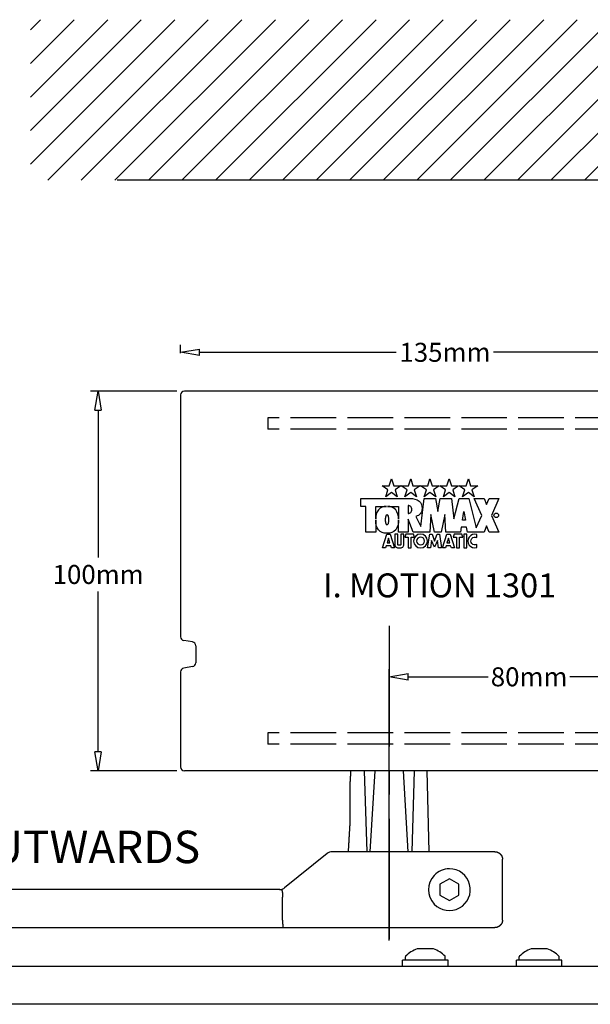
# Model space of a CAD drawing. Extents: x 11012 to 20090, y -5805 to -978.
# Drawn here: x 16460 to 16610, y -4178 to -3918 of the extents above; entities that cross this region are included whole.
import ezdxf

# ---------------------------------------------------------------- set-up
doc = ezdxf.new("R2010")
doc.units = 0
doc.header["$MEASUREMENT"] = 0
doc.linetypes.add('ACAD_ISO02W100', pattern=[15, 12, -3])
doc.linetypes.add('MITTE', pattern=[50.8, 31.75, -6.35, 6.35, -6.35])
doc.layers.get('0').update_dxf_attribs({"color": 255, "linetype": 'CONTINUOUS'})
doc.layers.get('Defpoints').update_dxf_attribs({"linetype": 'CONTINUOUS'})
for name, color, linetype in [('centerline-Mittellinie', 4, 'MITTE'), ('dimension-Bemassung', 5, 'CONTINUOUS'), ('hiddenline-hinterliegendelinie', 6, 'ACAD_ISO02W100'), ('outline-Körperkante', 7, 'CONTINUOUS')]:
    doc.layers.add(name, color=color, linetype=linetype)
doc.styles.add('ROMANS', font='romans.shx', dxfattribs={"height": 2})
doc.styles.add('STYLE1', font='swissb.ttf', dxfattribs={"height": 8.4})
doc.dimstyles.new('x2', dxfattribs={"dimscale": 2, "dimtxt": 2.5, "dimasz": 2.5, "dimexe": 1, "dimexo": 1, "dimgap": 1, "dimtad": 0, "dimtih": 1, "dimtoh": 1, "dimdec": 0, "dimzin": 0, "dimdsep": 46, "dimtxsty": 'Standard', "dimblk": 'CLOSEDBLANK', "dimcen": 0.09, "dimadec": 0, "dimazin": 0, "dimtfac": 1, "dimtdec": 0, "dimtofl": 0, "dimtmove": 0, "dimatfit": 3, "dimldrblk": 'CLOSEDBLANK', "dimfxl": 0, "dimtolj": 1, "dimtzin": 0, "dimarcsym": 0})

# ---------------------------------------------------------------- blocks, each defined once
blk = doc.blocks.new('_ClosedBlank')
at = {"color": 0, "linetype": 'ByBlock', "lineweight": -2}
for p, q in [((-1, 0.167), (0, 0)), ((-1, 0.167), (-1, -0.167)), ((0, 0), (-1, -0.167))]:
    blk.add_line(p, q, dxfattribs=at)
blk = doc.blocks.new('*D72')
at = {"layer": 'Defpoints', "color": 0}
for p in [(16480.52, -4015.99), (16503.24, -4015.99), (16503.24, -4115.99)]:
    blk.add_point(p, dxfattribs=at)
at = {"layer": 'dimension-Bemassung', "color": 0, "lineweight": -2}
for p, q in [((16501.24, -4015.99), (16478.52, -4015.99)), ((16480.52, -4020.99), (16480.52, -4059.77)), ((16480.52, -4110.99), (16480.52, -4068.77)), ((16501.24, -4115.99), (16478.52, -4115.99))]:
    blk.add_line(p, q, dxfattribs=at)
at = {"layer": 'dimension-Bemassung', "color": 0, "lineweight": -2, "xscale": 5, "yscale": 5, "zscale": 5}
for p, rotation in [((16480.52, -4015.99), 90), ((16480.52, -4115.99), 270)]:
    blk.add_blockref('_ClosedBlank', p, dxfattribs=dict(at, rotation=rotation))
at = {"layer": 'dimension-Bemassung', "color": 0, "insert": (16480.52, -4064.27), "char_height": 5, "attachment_point": 5}
blk.add_mtext('\\A1;100mm', dxfattribs=at)
blk = doc.blocks.new('*D73')
at = {"layer": 'Defpoints', "color": 0}
for p in [(16637.24, -4005.75), (16502.24, -4007.95), (16637.24, -4014.45)]:
    blk.add_point(p, dxfattribs=at)
at = {"layer": 'dimension-Bemassung', "color": 0, "lineweight": -2}
for p, q in [((16502.24, -4005.95), (16502.24, -4003.75)), ((16637.24, -4012.45), (16637.24, -4003.75)), ((16507.24, -4005.75), (16559.07, -4005.75)), ((16632.24, -4005.75), (16584.74, -4005.75))]:
    blk.add_line(p, q, dxfattribs=at)
at = {"layer": 'dimension-Bemassung', "color": 0, "lineweight": -2, "xscale": 5, "yscale": 5, "zscale": 5, "rotation": 180}
blk.add_blockref('_ClosedBlank', (16502.24, -4005.75), dxfattribs=at)
at = {"layer": 'dimension-Bemassung', "color": 0, "lineweight": -2, "xscale": 5, "yscale": 5, "zscale": 5}
blk.add_blockref('_ClosedBlank', (16637.24, -4005.75), dxfattribs=at)
at = {"layer": 'dimension-Bemassung', "color": 0, "insert": (16571.91, -4005.75), "char_height": 5, "attachment_point": 5}
blk.add_mtext('\\A1;135mm', dxfattribs=at)
blk = doc.blocks.new('*D74')
at = {"layer": 'Defpoints', "color": 0}
for p in [(16637.24, -4081.31), (16637.24, -4091.24), (16557.24, -4162.72)]:
    blk.add_point(p, dxfattribs=at)
at = {"layer": 'dimension-Bemassung', "color": 0, "lineweight": -2}
for p, q in [((16637.24, -4083.31), (16637.24, -4093.24)), ((16557.24, -4160.72), (16557.24, -4089.24)), ((16562.24, -4091.24), (16583.33, -4091.24)), ((16632.24, -4091.24), (16604.83, -4091.24))]:
    blk.add_line(p, q, dxfattribs=at)
at = {"layer": 'dimension-Bemassung', "color": 0, "lineweight": -2, "xscale": 5, "yscale": 5, "zscale": 5, "rotation": 180}
blk.add_blockref('_ClosedBlank', (16557.24, -4091.24), dxfattribs=at)
at = {"layer": 'dimension-Bemassung', "color": 0, "lineweight": -2, "xscale": 5, "yscale": 5, "zscale": 5}
blk.add_blockref('_ClosedBlank', (16637.24, -4091.24), dxfattribs=at)
at = {"layer": 'dimension-Bemassung', "color": 0, "insert": (16594.08, -4091.24), "char_height": 5, "attachment_point": 5}
blk.add_mtext('\\A1;80mm', dxfattribs=at)

msp = doc.modelspace()

# ---------------------------------------------------------------- hatches: boundary and pattern name
at = {"linetype": 'Continuous'}
h = msp.add_hatch(dxfattribs=at)
h.set_pattern_fill('ANSI31', color=256, scale=50, style=0)
h.set_pattern_definition([(45, (4720.473, 1263.366), (-4.4194174, 4.4194174), [])])
h.paths.add_polyline_path([(16784.27, -3918.12), (16462.65, -3918.12), (16462.65, -3960.43), (16784.27, -3960.43)])
h.paths.add_polyline_path([(16562.58, -3948.23), (16586.75, -3948.23), (16586.75, -3955.73), (16562.58, -3955.73)], flags=24)

# ---------------------------------------------------------------- linework, layer by layer
msp.add_line((16784.27, -3960.43), (16485.53, -3960.43), dxfattribs=at)
for points in [[(16557.82, -4039.09), (16557.82, -4039.09), (16558.4, -4040.89), (16560.29, -4040.89), (16558.76, -4042), (16559.34, -4043.79), (16557.82, -4042.68), (16556.29, -4043.79), (16556.87, -4042), (16555.35, -4040.89), (16557.23, -4040.89), (16557.82, -4039.09)], [(16562.88, -4039.09), (16562.88, -4039.09), (16563.47, -4040.89), (16565.35, -4040.89), (16563.83, -4042), (16564.41, -4043.79), (16562.88, -4042.68), (16561.35, -4043.79), (16561.94, -4042), (16560.41, -4040.89), (16562.3, -4040.89), (16562.88, -4039.09)], [(16567.95, -4039.09), (16567.95, -4039.09), (16568.53, -4040.89), (16570.42, -4040.89), (16568.89, -4042), (16569.47, -4043.79), (16567.95, -4042.68), (16566.42, -4043.79), (16567, -4042), (16565.48, -4040.89), (16567.36, -4040.89), (16567.95, -4039.09)], [(16573.01, -4039.09), (16573.01, -4039.09), (16573.6, -4040.89), (16575.48, -4040.89), (16573.96, -4042), (16574.54, -4043.79), (16573.01, -4042.68), (16571.49, -4043.79), (16572.07, -4042), (16570.54, -4040.89), (16572.43, -4040.89), (16573.01, -4039.09)], [(16578.08, -4039.09), (16578.08, -4039.09), (16578.66, -4040.89), (16580.55, -4040.89), (16579.02, -4042), (16579.61, -4043.79), (16578.08, -4042.68), (16576.55, -4043.79), (16577.14, -4042), (16575.61, -4040.89), (16577.5, -4040.89), (16578.08, -4039.09)], [(16555.48, -4057.28), (16556.58, -4053.64), (16557.49, -4053.64), (16558.6, -4057.28), (16557.82, -4057.28), (16557.62, -4056.76), (16556.41, -4056.76)], [(16561.58, -4053.64), (16561.32, -4054.42), (16562.23, -4054.42), (16562.23, -4057.28), (16563.01, -4057.28), (16563.01, -4054.42), (16563.92, -4054.42), (16563.66, -4053.64), (16561.58, -4053.64)], [(16567.3, -4057.28), (16567.9, -4053.64), (16568.55, -4053.64), (16569.19, -4055.46), (16569.84, -4053.64), (16570.49, -4053.64), (16571.01, -4057.28), (16570.23, -4057.28), (16569.9, -4055.29), (16569.18, -4057.09), (16568.4, -4055.29), (16568.08, -4057.29), (16567.3, -4057.28)], [(16571.27, -4057.28), (16572.37, -4053.64), (16573.28, -4053.64), (16574.39, -4057.28), (16573.61, -4057.28), (16573.41, -4056.76), (16572.21, -4056.76)], [(16574.31, -4053.66), (16574.05, -4054.43), (16574.96, -4054.43), (16574.96, -4057.29), (16575.74, -4057.29), (16575.74, -4054.43), (16576.65, -4054.43), (16576.39, -4053.66), (16574.31, -4053.66)], [(16576.91, -4053.64), (16576.91, -4057.28), (16577.69, -4057.28), (16577.69, -4053.64), (16576.91, -4053.64)], [(16556.41, -4056.76), (16556.26, -4057.28), (16555.48, -4057.28)], [(16557.39, -4055.98), (16557.03, -4054.73), (16556.65, -4055.98), (16557.39, -4055.98)], [(16572.21, -4056.76), (16572.05, -4057.28), (16571.27, -4057.28)], [(16573.19, -4055.98), (16572.82, -4054.73), (16572.44, -4055.98), (16573.19, -4055.98)]]:
    msp.add_lwpolyline(points)
for points in [[(16570.94, -4053.12), (16569.12, -4053.12), (16568.21, -4048.45), (16567.95, -4053.12), (16563.53, -4053.12), (16562.23, -4049.72), (16562.23, -4053.12), (16559.63, -4053.12), (16559.63, -4050, -0.177391), (16558.92, -4052.54, -0.220613), (16556.78, -4053.38), (16556.65, -4053.38), (16556.52, -4053.38, -0.220613), (16554.37, -4052.54, -0.177391), (16553.66, -4050), (16553.66, -4053.12), (16551.06, -4053.12), (16551.06, -4046.37), (16549.76, -4046.37), (16549.76, -4044.29), (16562.75, -4044.29, -0.175452), (16565.09, -4044.94, -0.222585), (16565.87, -4046.89, -0.167523), (16565.46, -4048.23, -0.162572), (16564.24, -4048.97), (16565.53, -4051.61), (16566.39, -4044.29), (16569.38, -4044.29), (16570.03, -4047.67), (16570.68, -4044.29), (16573.66, -4044.29), (16574.29, -4049.59), (16575.61, -4044.29), (16578.21, -4044.29), (16580.14, -4051.99), (16581.59, -4048.71), (16579.64, -4044.29), (16582.24, -4044.29), (16582.88, -4045.86), (16583.53, -4044.29), (16586.13, -4044.29), (16584.18, -4048.71), (16586.13, -4053.12), (16583.53, -4053.12), (16582.85, -4051.5), (16582.24, -4053.12), (16577.82, -4053.12), (16577.6, -4051.82), (16576.22, -4051.82), (16576, -4053.12), (16572.1, -4053.12), (16571.84, -4048.45)], [(16553.66, -4046.37), (16556.52, -4046.37, 0.220613), (16554.37, -4047.21, 0.177391), (16553.66, -4049.74)], [(16558.92, -4047.21, 0.220613), (16556.78, -4046.37), (16559.63, -4046.37), (16559.63, -4049.74, 0.177391)], [(16562.92, -4047.93, 0.18299), (16563.15, -4047.15, 0.18299), (16562.92, -4046.37, 0.214932), (16562.23, -4046.11), (16562.23, -4048.19, 0.214932)]]:
    msp.add_lwpolyline(points, format="xyb", close=True)
for points in [[(16556.65, -4051.17, 0.318708), (16556.99, -4050.85, 0.084368), (16557.1, -4049.87, 0.084383), (16556.99, -4048.9, 0.318691), (16556.65, -4048.58, 0.318724), (16556.31, -4048.9, 0.084353), (16556.19, -4049.87, 0.084353), (16556.31, -4050.85, 0.318724), (16556.65, -4051.17)], [(16558.73, -4053.64), (16558.73, -4056.37, 0.231433), (16559.02, -4057.05, 0.166791), (16559.89, -4057.28, 0.166773), (16560.77, -4057.05, 0.231452), (16561.06, -4056.37), (16561.06, -4053.64), (16560.28, -4053.64), (16560.28, -4056.37, -0.284103), (16560.19, -4056.52, -0.116411), (16559.89, -4056.56, -0.116456), (16559.6, -4056.52, -0.284055), (16559.5, -4056.37), (16559.5, -4053.64), (16558.73, -4053.64)], [(16567.3, -4055.46, 1), (16563.66, -4055.46, 1), (16567.3, -4055.46)], [(16580.29, -4054.57), (16580.29, -4053.73, 1.34163), (16580.29, -4057.21), (16580.29, -4056.37, -1.73224), (16580.29, -4054.57)], [(16566.52, -4055.46, 1), (16564.44, -4055.46, 1), (16566.52, -4055.46)]]:
    msp.add_lwpolyline(points, format="xyb")
msp.add_lwpolyline([(16577.3, -4050), (16576.52, -4050), (16576.91, -4047.67)], close=True)
msp.add_circle((16585.43, -4048.69), 0.606)
at = {"layer": 'centerline-Mittellinie'}
msp.add_line((16557.24, -4077.81), (16557.24, -4162.72), dxfattribs=at)
at = {"layer": 'hiddenline-hinterliegendelinie'}
for p, q in [((16633.24, -4022.99), (16525.24, -4022.99)), ((16525.24, -4022.99), (16525.24, -4025.99)), ((16633.24, -4025.99), (16525.24, -4025.99)), ((16633.24, -4105.99), (16525.24, -4105.99)), ((16525.24, -4105.99), (16525.24, -4108.99)), ((16633.24, -4108.99), (16525.24, -4108.99))]:
    msp.add_line(p, q, dxfattribs=at)
at = {"layer": 'outline-Körperkante'}
for p, q in [((16502.24, -4016.99), (16502.24, -4080.68)), ((16637.24, -4015.99), (16503.24, -4015.99)), ((16505.4, -4082.06), (16503.07, -4081.66)), ((16506.24, -4083.04), (16506.24, -4087.54)), ((16502.24, -4089.91), (16502.24, -4114.99)), ((16505.4, -4088.53), (16503.07, -4088.92)), ((16637.24, -4115.99), (16503.24, -4115.99)), ((16550.65, -4115.99), (16551.3, -4137.31)), ((16552.22, -4137.31), (16553.52, -4115.99)), ((16562.25, -4137.31), (16560.96, -4115.99)), ((16563.83, -4115.99), (16563.18, -4137.31)), ((16567.79, -4137.31), (16567.24, -4115.99)), ((16540.89, -4137.75), (16529.64, -4146.86)), ((16556.11, -4137.31), (16542.15, -4137.31)), ((16558.37, -4137.31), (16556.11, -4137.31)), ((16569.09, -4137.31), (16558.37, -4137.31)), ((16585.06, -4137.31), (16569.09, -4137.31)), ((16587.07, -4155.31), (16587.07, -4139.31)), ((16573.09, -4144.42), (16570.59, -4145.87)), ((16575.59, -4145.87), (16573.09, -4144.42)), ((16528.39, -4147.28), (16272.99, -4147.31)), ((16570.59, -4145.87), (16570.59, -4148.75)), ((16575.59, -4148.75), (16575.59, -4145.87)), ((16529.09, -4149.18), (16529.09, -4149.25)), ((16529.09, -4155.31), (16529.09, -4149.25)), ((16570.59, -4148.75), (16573.09, -4150.2)), ((16573.09, -4150.2), (16575.59, -4148.75)), ((16272.95, -4157.31), (16538.74, -4157.31)), ((16529.24, -4157.31), (16556.11, -4157.31)), ((16556.11, -4157.31), (16558.37, -4157.31)), ((16558.37, -4157.31), (16569.09, -4157.31)), ((16569.09, -4157.31), (16585.06, -4157.31)), ((16568.87, -4162.93), (16564.61, -4162.93)), ((16598.87, -4162.93), (16594.62, -4162.93)), ((16561.49, -4165.91), (16561.49, -4164.99)), ((16571.99, -4165.91), (16571.99, -4164.99)), ((16591.49, -4165.91), (16591.49, -4164.99)), ((16601.99, -4165.91), (16601.99, -4164.99)), ((16615.8, -4167.51), (16299.04, -4167.51)), ((16572.74, -4165.91), (16560.74, -4165.91)), ((16560.74, -4167.51), (16560.74, -4165.91)), ((16572.74, -4167.51), (16572.74, -4165.91)), ((16602.74, -4165.91), (16590.74, -4165.91)), ((16590.74, -4167.51), (16590.74, -4165.91)), ((16602.74, -4167.51), (16602.74, -4165.91)), ((16615.8, -4177.51), (16299.04, -4177.51))]:
    msp.add_line(p, q, dxfattribs=at)
for points in [[(16547.08, -4116), (16547.06, -4116.2, 0.00012), (16547.05, -4116.4, 0.000118), (16547.03, -4116.6, 0.000116), (16547.02, -4116.8, 0.000114), (16547.01, -4117.01, 0.000113), (16546.99, -4117.21, 0.000111), (16546.98, -4117.42, 0.000109), (16546.96, -4117.63, 0.000108), (16546.95, -4117.84, 0.000106), (16546.93, -4118.06, 0.000105), (16546.92, -4118.27, 0.000103), (16546.91, -4118.49, 0.000102), (16546.89, -4118.71, 0.000101), (16546.88, -4118.93, 0.000099), (16546.86, -4119.15, 0.000098), (16546.85, -4119.37, 0.000096), (16546.83, -4119.6, 0.000095), (16546.82, -4119.82, 0.000002), (16546.81, -4130.39, 0.000093), (16546.79, -4130.62, 0.000091), (16546.78, -4130.85, 0.00009), (16546.76, -4131.09, 0.000089), (16546.75, -4131.32, 0.000088), (16546.73, -4131.56, 0.000087), (16546.72, -4131.8, 0.000086), (16546.7, -4132.04, 0.000084), (16546.69, -4132.28, 0.000083), (16546.67, -4132.53, 0.000082), (16546.66, -4132.77, 0.000081), (16546.65, -4133.02, 0.00008), (16546.63, -4133.27, 0.000079), (16546.62, -4133.52, 0.000078), (16546.6, -4133.77, 0.000077), (16546.59, -4134.03, 0.000076), (16546.57, -4134.29, 0.000075), (16546.56, -4134.55, 0.000075), (16546.54, -4134.81, 0.000074), (16546.53, -4135.07, 0.000073), (16546.51, -4135.33, 0.000072), (16546.5, -4135.6, 0.000071), (16546.48, -4135.87, 0.00007), (16546.47, -4136.14, 0.000069), (16546.45, -4136.41, 0.000068), (16546.44, -4136.68, 0.000068), (16546.42, -4136.96, 0.000067), (16546.41, -4137.24, 0.000017), (16546.4, -4137.31, 0.000065)], [(16585.06, -4137.31), (16585.12, -4137.31, -0.006308), (16585.17, -4137.31, -0.006402), (16585.22, -4137.32, -0.006462), (16585.28, -4137.32, -0.006481), (16585.33, -4137.33, -0.006514), (16585.38, -4137.33, -0.006544), (16585.43, -4137.34, -0.006573), (16585.49, -4137.35, -0.006593), (16585.54, -4137.36, -0.006614), (16585.59, -4137.38, -0.006628), (16585.64, -4137.39, -0.006642), (16585.69, -4137.41, -0.006649), (16585.74, -4137.42, -0.006655), (16585.78, -4137.44, -0.006654), (16585.83, -4137.46, -0.006653), (16585.88, -4137.48, -0.006646), (16585.93, -4137.5, -0.006636), (16585.97, -4137.53, -0.006623), (16586.02, -4137.55, -0.006606), (16586.06, -4137.58, -0.006586), (16586.11, -4137.6, -0.006562), (16586.15, -4137.63, -0.006537), (16586.2, -4137.66, -0.006486), (16586.24, -4137.69, -0.006415), (16586.28, -4137.72, -0.006356), (16586.32, -4137.75, -0.006302), (16586.36, -4137.79, -0.006262), (16586.4, -4137.82, -0.00623), (16586.44, -4137.86, -0.00621), (16586.48, -4137.9, -0.006199), (16586.51, -4137.93, -0.006198), (16586.55, -4137.97, -0.006208), (16586.58, -4138.01, -0.006227), (16586.62, -4138.05, -0.006257), (16586.65, -4138.09, -0.006296), (16586.68, -4138.13, -0.006347), (16586.71, -4138.18, -0.006405), (16586.74, -4138.22, -0.006475), (16586.77, -4138.26, -0.006527), (16586.8, -4138.31, -0.006556), (16586.82, -4138.35, -0.006581), (16586.85, -4138.4, -0.006602), (16586.87, -4138.44, -0.006626), (16586.89, -4138.49, -0.006656), (16586.91, -4138.54, -0.006652), (16586.93, -4138.59, -0.006621), (16586.95, -4138.64, -0.006685), (16586.97, -4138.68, -0.006827), (16586.98, -4138.73, -0.006627), (16587, -4138.78, -0.006178), (16587.01, -4138.83, -0.00682), (16587.02, -4138.89, -0.008135), (16587.03, -4138.94, -0.00613), (16587.04, -4138.99, -0.002044), (16587.05, -4139.03, -0.008661), (16587.05, -4139.09, -0.014803), (16587.06, -4139.19, -0.00712), (16587.07, -4139.31, -0.003729)], [(16528.74, -4147.28), (16528.75, -4147.28, -0.029424), (16528.76, -4147.28, -0.02902), (16528.76, -4147.28, -0.027853), (16528.77, -4147.28, -0.026352), (16528.78, -4147.28, -0.024473), (16528.79, -4147.29, -0.022531), (16528.8, -4147.29, -0.020489), (16528.81, -4147.3, -0.018655), (16528.82, -4147.3, -0.016855), (16528.83, -4147.31, -0.015318), (16528.83, -4147.32, -0.013858), (16528.84, -4147.33, -0.012648), (16528.85, -4147.34, -0.011508), (16528.86, -4147.35, -0.010576), (16528.87, -4147.36, -0.009696), (16528.88, -4147.38, -0.008982), (16528.89, -4147.39, -0.008298), (16528.9, -4147.41, -0.007742), (16528.9, -4147.43, -0.007215), (16528.91, -4147.44, -0.006802), (16528.92, -4147.46, -0.006352), (16528.93, -4147.48, -0.005946), (16528.94, -4147.5, -0.005503), (16528.94, -4147.52, -0.005073), (16528.95, -4147.55, -0.004691), (16528.96, -4147.57, -0.004372), (16528.97, -4147.59, -0.004076), (16528.97, -4147.62, -0.003819), (16528.98, -4147.64, -0.003582), (16528.99, -4147.67, -0.003377), (16528.99, -4147.7, -0.003185), (16529, -4147.73, -0.003019), (16529.01, -4147.76, -0.002862), (16529.01, -4147.79, -0.002725), (16529.02, -4147.82, -0.002599), (16529.02, -4147.85, -0.002496), (16529.03, -4147.88, -0.002402), (16529.04, -4147.92, -0.00233), (16529.04, -4147.95, -0.002259), (16529.05, -4147.99, -0.002203), (16529.05, -4148.02, -0.002148), (16529.05, -4148.06, -0.002107), (16529.06, -4148.1, -0.002066), (16529.06, -4148.13, -0.002038), (16529.07, -4148.17, -0.002007), (16529.07, -4148.21, -0.001985), (16529.07, -4148.25, -0.001969), (16529.08, -4148.29, -0.001971), (16529.08, -4148.33, -0.001914), (16529.08, -4148.37, -0.001801), (16529.08, -4148.41, -0.001684), (16529.09, -4148.45, -0.001545), (16529.09, -4148.49, -0.001427), (16529.09, -4148.53, -0.001308), (16529.09, -4148.58, -0.001199), (16529.09, -4148.62, -0.001083), (16529.09, -4148.66, -0.000987), (16529.09, -4148.71, -0.000888), (16529.09, -4148.75, -0.000784), (16529.09, -4148.79, -0.000667), (16529.09, -4148.84, -0.000607), (16529.09, -4148.88, -0.000538), (16529.09, -4148.93, -0.000399), (16529.09, -4148.97, -0.000277), (16529.09, -4149.01, -0.000287), (16529.09, -4149.06, -0.000129), (16529.09, -4149.14, -0.00004), (16529.09, -4149.25, -0.00004)], [(16528.74, -4147.28), (16528.75, -4147.28, -0.024501), (16528.76, -4147.28, -0.023862), (16528.76, -4147.28, -0.023044), (16528.77, -4147.28, -0.022343), (16528.78, -4147.28, -0.021287), (16528.79, -4147.29, -0.020129), (16528.8, -4147.29, -0.018823), (16528.81, -4147.29, -0.017635), (16528.82, -4147.3, -0.01636), (16528.83, -4147.31, -0.01524), (16528.83, -4147.32, -0.01409), (16528.84, -4147.32, -0.013117), (16528.85, -4147.33, -0.012135), (16528.86, -4147.34, -0.011319), (16528.87, -4147.35, -0.0105), (16528.88, -4147.37, -0.009831), (16528.89, -4147.38, -0.009153), (16528.89, -4147.39, -0.008598), (16528.9, -4147.41, -0.008049), (16528.91, -4147.43, -0.007618), (16528.92, -4147.44, -0.007126), (16528.93, -4147.46, -0.006676), (16528.94, -4147.48, -0.006168), (16528.94, -4147.5, -0.005668), (16528.95, -4147.52, -0.005222), (16528.96, -4147.54, -0.004851), (16528.96, -4147.56, -0.004504), (16528.97, -4147.59, -0.004203), (16528.98, -4147.61, -0.003924), (16528.99, -4147.64, -0.003683), (16528.99, -4147.66, -0.003456), (16529, -4147.69, -0.00326), (16529.01, -4147.72, -0.003075), (16529.01, -4147.75, -0.002914), (16529.02, -4147.78, -0.00276), (16529.02, -4147.81, -0.00263), (16529.03, -4147.84, -0.002509), (16529.03, -4147.87, -0.002409), (16529.04, -4147.91, -0.002315), (16529.04, -4147.94, -0.002238), (16529.05, -4147.98, -0.002165), (16529.05, -4148.01, -0.002106), (16529.06, -4148.05, -0.00205), (16529.06, -4148.08, -0.002006), (16529.07, -4148.12, -0.001964), (16529.07, -4148.16, -0.001932), (16529.07, -4148.2, -0.001901), (16529.08, -4148.24, -0.00188), (16529.08, -4148.28, -0.001858), (16529.08, -4148.32, -0.001843), (16529.08, -4148.36, -0.001834), (16529.09, -4148.4, -0.001841), (16529.09, -4148.44, -0.001778), (16529.09, -4148.48, -0.001641), (16529.09, -4148.52, -0.001504), (16529.09, -4148.57, -0.001341), (16529.09, -4148.61, -0.001209), (16529.09, -4148.65, -0.001072), (16529.09, -4148.69, -0.000935), (16529.09, -4148.74, -0.000786), (16529.09, -4148.78, -0.00069), (16529.09, -4148.83, -0.00057), (16529.09, -4148.87, -0.000422), (16529.09, -4148.91, -0.000338), (16529.09, -4148.95, -0.000215), (16529.09, -4149, 0.00013), (16529.09, -4149.08, 0.000093), (16529.09, -4149.18, 0.000023)], [(16529.09, -4155.31), (16529.09, -4155.34, 0.00251), (16529.09, -4155.37, 0.002647), (16529.1, -4155.39, 0.002523), (16529.1, -4155.42, 0.002106), (16529.1, -4155.45, 0.001799), (16529.1, -4155.48, 0.001522), (16529.1, -4155.51, 0.001261), (16529.1, -4155.54, 0.000948), (16529.1, -4155.57, 0.000673), (16529.11, -4155.59, 0.000367), (16529.11, -4155.62, 0.000093), (16529.11, -4155.65, -0.000221), (16529.11, -4155.68, -0.000497), (16529.11, -4155.71, -0.000808), (16529.12, -4155.73, -0.001099), (16529.12, -4155.76, -0.001444), (16529.12, -4155.79, -0.001448), (16529.12, -4155.82, -0.001106), (16529.12, -4155.84, -0.000783), (16529.12, -4155.87, -0.000393), (16529.12, -4155.9, -0.000022), (16529.12, -4155.93, 0.000426), (16529.12, -4155.95, 0.000684), (16529.13, -4155.98, 0.000813), (16529.13, -4156.01, 0.000795), (16529.13, -4156.03, 0.000622), (16529.13, -4156.06, 0.000494), (16529.13, -4156.09, 0.000378), (16529.13, -4156.11, 0.000269), (16529.13, -4156.14, 0.000136), (16529.13, -4156.17, 0.000012), (16529.14, -4156.19, -0.000136), (16529.14, -4156.22, -0.000242), (16529.14, -4156.24, -0.00033), (16529.14, -4156.27, -0.000331), (16529.14, -4156.29, -0.000241), (16529.14, -4156.32, -0.000172), (16529.14, -4156.34, -0.000104), (16529.15, -4156.37, -0.00004), (16529.15, -4156.39, 0.000038), (16529.15, -4156.41, 0.000108), (16529.15, -4156.44, 0.000187), (16529.15, -4156.46, 0.000263), (16529.15, -4156.49, 0.000353), (16529.15, -4156.51, 0.000379), (16529.15, -4156.53, 0.000342), (16529.15, -4156.55, 0.000306), (16529.16, -4156.58, 0.000257), (16529.16, -4156.6, 0.000212), (16529.16, -4156.62, 0.000157), (16529.16, -4156.64, 0.000118), (16529.16, -4156.66, 0.000085), (16529.16, -4156.68, 0.000083), (16529.16, -4156.7, 0.000112), (16529.16, -4156.72, 0.000136), (16529.17, -4156.74, 0.000158), (16529.17, -4156.76, 0.000181), (16529.17, -4156.78, 0.000208), (16529.17, -4156.8, 0.000234), (16529.17, -4156.82, 0.000263), (16529.17, -4156.84, 0.000292), (16529.17, -4156.86, 0.000326), (16529.17, -4156.88, 0.000351), (16529.18, -4156.89, 0.000367), (16529.18, -4156.91, 0.000383), (16529.18, -4156.93, 0.000399), (16529.18, -4156.94, 0.000416), (16529.18, -4156.96, 0.000435), (16529.18, -4156.98, 0.000455), (16529.18, -4156.99, 0.000477), (16529.18, -4157.01, 0.000501), (16529.19, -4157.02, 0.000526), (16529.19, -4157.04, 0.000554), (16529.19, -4157.05, 0.000584), (16529.19, -4157.06, 0.000618), (16529.19, -4157.08, 0.000653), (16529.19, -4157.09, 0.000694), (16529.19, -4157.1, 0.00074), (16529.19, -4157.12, 0.000792), (16529.2, -4157.13, 0.000849), (16529.2, -4157.14, 0.000912), (16529.2, -4157.15, 0.00098), (16529.2, -4157.16, 0.001058), (16529.2, -4157.17, 0.001143), (16529.2, -4157.18, 0.00124), (16529.2, -4157.19, 0.001346), (16529.2, -4157.2, 0.001468), (16529.21, -4157.21, 0.001604), (16529.21, -4157.22, 0.001762), (16529.21, -4157.23, 0.001939), (16529.21, -4157.24, 0.002148), (16529.21, -4157.24, 0.002382), (16529.21, -4157.25, 0.002668), (16529.21, -4157.26, 0.003), (16529.22, -4157.26, 0.003391), (16529.22, -4157.27, 0.003829), (16529.22, -4157.27, 0.004445), (16529.22, -4157.28, 0.005257), (16529.22, -4157.28, 0.006008), (16529.22, -4157.29, 0.006571), (16529.22, -4157.29, 0.008679), (16529.22, -4157.3, 0.012935), (16529.23, -4157.3, 0.012588), (16529.23, -4157.3, 0.00483), (16529.23, -4157.3, 0.023613), (16529.23, -4157.31, 0.069732), (16529.23, -4157.31, 0.055349), (16529.24, -4157.31, 0.035372)], [(16587.07, -4155.31), (16587.07, -4155.36, -0.00636), (16587.06, -4155.42, -0.006457), (16587.06, -4155.47, -0.006516), (16587.05, -4155.52, -0.006532), (16587.05, -4155.58, -0.006561), (16587.04, -4155.63, -0.006588), (16587.03, -4155.68, -0.006615), (16587.02, -4155.73, -0.006631), (16587.01, -4155.78, -0.00665), (16587, -4155.83, -0.00666), (16586.98, -4155.88, -0.00667), (16586.97, -4155.93, -0.006673), (16586.95, -4155.98, -0.006675), (16586.93, -4156.03, -0.006671), (16586.91, -4156.08, -0.006666), (16586.89, -4156.13, -0.006655), (16586.87, -4156.17, -0.006642), (16586.85, -4156.22, -0.006625), (16586.82, -4156.26, -0.006605), (16586.8, -4156.31, -0.006581), (16586.77, -4156.35, -0.006555), (16586.74, -4156.4, -0.006527), (16586.71, -4156.44, -0.006475), (16586.68, -4156.48, -0.006405), (16586.65, -4156.53, -0.006347), (16586.62, -4156.57, -0.006296), (16586.58, -4156.61, -0.006257), (16586.55, -4156.65, -0.006227), (16586.51, -4156.68, -0.006208), (16586.48, -4156.72, -0.006198), (16586.44, -4156.76, -0.006199), (16586.4, -4156.79, -0.00621), (16586.36, -4156.83, -0.00623), (16586.32, -4156.86, -0.006262), (16586.28, -4156.9, -0.006302), (16586.24, -4156.93, -0.006356), (16586.2, -4156.96, -0.006415), (16586.15, -4156.99, -0.006486), (16586.11, -4157.01, -0.006538), (16586.06, -4157.04, -0.006564), (16586.02, -4157.07, -0.006586), (16585.97, -4157.09, -0.006603), (16585.93, -4157.11, -0.006625), (16585.88, -4157.14, -0.00665), (16585.83, -4157.16, -0.006643), (16585.78, -4157.18, -0.006609), (16585.74, -4157.19, -0.006669), (16585.69, -4157.21, -0.006807), (16585.64, -4157.23, -0.006605), (16585.59, -4157.24, -0.006155), (16585.54, -4157.25, -0.00679), (16585.49, -4157.27, -0.008091), (16585.43, -4157.28, -0.006097), (16585.38, -4157.28, -0.002038), (16585.34, -4157.29, -0.008604), (16585.28, -4157.3, -0.014693), (16585.18, -4157.3, -0.007067), (16585.06, -4157.31, -0.003702)]]:
    msp.add_lwpolyline(points, format="xyb", dxfattribs=at)
for centre, radius, start, end in [((16503.24, -4016.99), 1, 90, 180), ((16503.24, -4080.68), 1, 180, 260.465), ((16505.24, -4083.04), 1, 0, 80.465), ((16505.24, -4087.54), 1, 279.535, 0), ((16503.24, -4089.91), 1, 99.535, 180), ((16503.24, -4114.99), 1, 180, 270), ((16542.15, -4139.31), 2, 90, 129), ((16573.09, -4147.31), 5.5, 223.3418, 90), ((16573.09, -4147.31), 5.5, 90, 136.6582), ((16573.09, -4147.31), 5.5, 136.6582, 223.3418), ((16528.39, -4145.31), 2, 270, 280.1985), ((16528.39, -4145.31), 2, 280.1985, 309), ((16566.74, -4169.75), 7.14, 107.322, 136.6749), ((16566.74, -4169.75), 7.14, 43.3251, 72.6495), ((16596.74, -4169.75), 7.14, 107.322, 136.6749), ((16596.74, -4169.75), 7.14, 43.3251, 72.6495), ((16561.69, -4164.99), 0.2, 136.6749, 180), ((16571.79, -4164.99), 0.2, 0, 43.3251), ((16591.69, -4164.99), 0.2, 136.6749, 180), ((16601.79, -4164.99), 0.2, 0, 43.3251)]:
    msp.add_arc(centre, radius, start, end, dxfattribs=at)

# ---------------------------------------------------------------- texts
at = {"linetype": 'Continuous', "style": 'STYLE1'}
msp.add_text(' I. MOTION 1301', height=6.3, dxfattribs=at).set_placement((16537.86, -4070.3))
at = {"style": 'ROMANS'}
msp.add_text('OUTWARDS', height=8.545, dxfattribs=at).set_placement((16443.66, -4140.32))

# ---------------------------------------------------------------- dimensions: what is measured, and where the dimension line sits
at = {"layer": 'dimension-Bemassung'}
for base, p1, p2, angle, picture, middle in [((16637.24, -4005.75), (16502.24, -4007.95), (16637.24, -4014.45), 180, '*D73', (16571.91, -4005.75)), ((16480.52, -4015.99), (16503.24, -4115.99), (16503.24, -4015.99), 90, '*D72', (16480.52, -4064.27)), ((16637.24, -4091.24), (16557.24, -4162.72), (16637.24, -4081.31), 180, '*D74', (16594.08, -4091.24))]:
    dim = msp.add_linear_dim(base=base, p1=p1, p2=p2, angle=angle, dimstyle='x2', override={"dimpost": 'mm'}, dxfattribs=at)
    dim.commit()
    dim.dimension.update_dxf_attribs({"geometry": picture, "text_midpoint": middle, "dimtype": 160})

doc.saveas('drawing.dxf')
